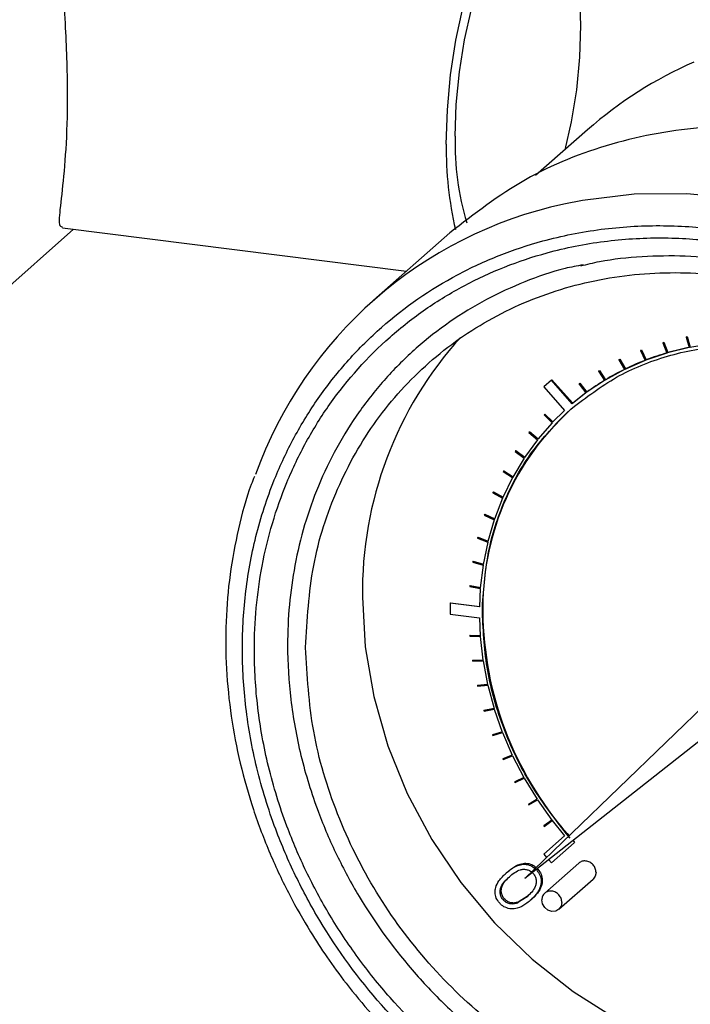
# Model space of a CAD drawing. Units: millimetres. Extents: x 4 to 416, y 4 to 293.
# Drawn here: x 333 to 337, y 202 to 209 of the extents above; entities that cross this region are included whole.
import ezdxf

# ---------------------------------------------------------------- set-up
doc = ezdxf.new("R2010")
doc.units = ezdxf.units.MM

msp = doc.modelspace()

# ---------------------------------------------------------------- linework, layer by layer
at = {"color": 7, "linetype": 'Continuous', "lineweight": 25}
for p, q in [((336.4485, 208.025), (336.1075, 207.7243)), ((331.7391, 206.2013), (333.0669, 207.3723)), ((332.9933, 207.3816), (335.2579, 207.0963)), ((335.5427, 207.3475), (335.0413, 206.9053)), ((336.9448, 206.6238), (336.9478, 206.6264)), ((336.9478, 206.6264), (336.9514, 206.6275)), ((336.9484, 206.6249), (336.9514, 206.6275)), ((336.9514, 206.6275), (336.9779, 206.5596)), ((337.0972, 206.6613), (337.1002, 206.6639)), ((337.1009, 206.662), (337.0972, 206.6613)), ((337.0972, 206.6613), (337.1186, 206.5922)), ((337.1002, 206.6639), (337.1039, 206.6647)), ((337.1009, 206.662), (337.1039, 206.6647)), ((337.1224, 206.5929), (337.1009, 206.662)), ((337.1039, 206.6647), (337.1253, 206.5955)), ((336.7972, 206.5738), (336.8002, 206.5765)), ((336.8008, 206.5752), (336.7972, 206.5738)), ((336.7972, 206.5738), (336.8287, 206.5076)), ((336.8002, 206.5765), (336.8037, 206.5778)), ((336.8008, 206.5752), (336.8037, 206.5778)), ((336.8322, 206.509), (336.8008, 206.5752)), ((336.8037, 206.5778), (336.8352, 206.5116)), ((336.9484, 206.6249), (336.9448, 206.6238)), ((336.9448, 206.6238), (336.9713, 206.5559)), ((336.9749, 206.557), (336.9484, 206.6249)), ((337.1186, 206.5922), (336.9749, 206.557)), ((337.2697, 206.6161), (337.1224, 206.5929)), ((337.1253, 206.5955), (337.1224, 206.5929)), ((336.6555, 206.5117), (336.6585, 206.5143)), ((336.6589, 206.5133), (336.6555, 206.5117)), ((336.6555, 206.5117), (336.6917, 206.4476)), ((336.6585, 206.5143), (336.6618, 206.516)), ((336.6589, 206.5133), (336.6618, 206.516)), ((336.6951, 206.4492), (336.6589, 206.5133)), ((336.6618, 206.516), (336.698, 206.4519)), ((336.8287, 206.5076), (336.6951, 206.4492)), ((336.9713, 206.5559), (336.8322, 206.509)), ((336.8352, 206.5116), (336.8322, 206.509)), ((336.9779, 206.5596), (336.9749, 206.557)), ((336.5204, 206.4377), (336.5234, 206.4404)), ((336.5236, 206.4397), (336.5204, 206.4377)), ((336.5204, 206.4377), (336.5611, 206.3761)), ((336.5234, 206.4404), (336.5266, 206.4423)), ((336.5236, 206.4397), (336.5266, 206.4423)), ((336.5643, 206.378), (336.5236, 206.4397)), ((336.5266, 206.4423), (336.5673, 206.3807)), ((336.6917, 206.4476), (336.5643, 206.378)), ((336.698, 206.4519), (336.6951, 206.4492)), ((336.2119, 206.3779), (336.1612, 206.3332)), ((336.2119, 206.3779), (336.2149, 206.3805)), ((336.3484, 206.2231), (336.2119, 206.3779)), ((336.2149, 206.3805), (336.3514, 206.2258)), ((336.5611, 206.3761), (336.4408, 206.2959)), ((336.5673, 206.3807), (336.5643, 206.378)), ((336.1612, 206.3332), (336.2977, 206.1784)), ((336.3928, 206.3524), (336.3958, 206.3551)), ((336.3958, 206.3546), (336.3928, 206.3524)), ((336.3928, 206.3524), (336.4378, 206.2937)), ((336.3958, 206.3551), (336.3988, 206.3573)), ((336.3958, 206.3546), (336.3988, 206.3573)), ((336.4408, 206.2959), (336.3958, 206.3546)), ((336.3988, 206.3573), (336.4438, 206.2985)), ((336.4378, 206.2937), (336.3484, 206.2231)), ((336.4438, 206.2985), (336.4408, 206.2959)), ((336.2977, 206.1784), (336.2185, 206.1007)), ((336.3388, 206.1869), (336.3627, 206.2069)), ((336.3514, 206.2258), (336.3484, 206.2231)), ((336.3627, 206.2069), (336.3624, 206.2073)), ((336.3627, 206.2069), (336.3657, 206.2095)), ((336.3654, 206.2099), (336.3657, 206.2095)), ((336.1658, 206.1527), (336.1632, 206.15)), ((336.1632, 206.15), (336.2159, 206.098)), ((336.1658, 206.1527), (336.1688, 206.1553)), ((336.2185, 206.1007), (336.1658, 206.1527)), ((336.1688, 206.1553), (336.2215, 206.1033)), ((336.2159, 206.098), (336.121, 205.9889)), ((336.1187, 205.9859), (336.0335, 205.8685)), ((336.065, 206.037), (336.0627, 206.034)), ((336.0627, 206.034), (336.1187, 205.9859)), ((336.065, 206.037), (336.068, 206.0396)), ((336.121, 205.9889), (336.065, 206.037)), ((336.068, 206.0396), (336.124, 205.9915)), ((335.9745, 205.9124), (335.9775, 205.915)), ((335.9775, 205.915), (336.0365, 205.8711)), ((336.0315, 205.8653), (335.9565, 205.7402)), ((335.9745, 205.9124), (335.9724, 205.9093)), ((335.9724, 205.9093), (336.0315, 205.8653)), ((336.0335, 205.8685), (335.9745, 205.9124)), ((335.9547, 205.7369), (335.8905, 205.605)), ((335.8948, 205.7797), (335.893, 205.7764)), ((335.893, 205.7764), (335.9547, 205.7369)), ((335.8948, 205.7797), (335.8978, 205.7824)), ((335.9565, 205.7402), (335.8948, 205.7797)), ((335.8978, 205.7824), (335.9595, 205.7429)), ((335.8265, 205.6398), (335.825, 205.6363)), ((335.825, 205.6363), (335.889, 205.6015)), ((335.8265, 205.6398), (335.8295, 205.6424)), ((335.8905, 205.605), (335.8265, 205.6398)), ((335.8295, 205.6424), (335.8935, 205.6076)), ((335.889, 205.6015), (335.8359, 205.4635)), ((335.77, 205.4934), (335.7688, 205.4897)), ((335.7688, 205.4897), (335.8347, 205.4598)), ((335.77, 205.4934), (335.773, 205.496)), ((335.8359, 205.4635), (335.77, 205.4934)), ((335.773, 205.496), (335.8389, 205.4661)), ((335.8347, 205.4598), (335.793, 205.3166)), ((335.7256, 205.3414), (335.7247, 205.3377)), ((335.7247, 205.3377), (335.792, 205.3129)), ((335.7256, 205.3414), (335.7286, 205.3441)), ((335.793, 205.3166), (335.7256, 205.3414)), ((335.7286, 205.3441), (335.796, 205.3193)), ((335.792, 205.3129), (335.762, 205.1654)), ((335.6936, 205.1849), (335.693, 205.1811)), ((335.693, 205.1811), (335.7614, 205.1615)), ((335.6936, 205.1849), (335.6966, 205.1876)), ((335.762, 205.1654), (335.6936, 205.1849)), ((335.6966, 205.1876), (335.765, 205.168)), ((335.7614, 205.1615), (335.7433, 205.0106)), ((335.6742, 205.0248), (335.6739, 205.0209)), ((335.6739, 205.0209), (335.743, 205.0067)), ((335.6742, 205.0248), (335.6772, 205.0274)), ((335.7433, 205.0106), (335.6742, 205.0248)), ((335.6772, 205.0274), (335.7463, 205.0133)), ((335.743, 205.0067), (335.7371, 204.8859)), ((335.5441, 204.9102), (335.5471, 204.9128)), ((335.5441, 204.9102), (335.5441, 204.8379)), ((335.7371, 204.8859), (335.5441, 204.9102)), ((335.5471, 204.9128), (335.7401, 204.8885)), ((335.7566, 204.8501), (335.7574, 204.8833)), ((335.7569, 204.8834), (335.7599, 204.886)), ((335.7574, 204.8833), (335.7569, 204.8834)), ((335.7574, 204.8833), (335.7604, 204.886)), ((335.7604, 204.886), (335.7596, 204.8527)), ((335.7599, 204.886), (335.7604, 204.886)), ((335.5441, 204.8379), (335.7371, 204.8136)), ((335.7371, 204.8136), (335.7426, 204.6944)), ((335.7566, 204.8501), (335.7596, 204.8527)), ((335.6736, 204.6976), (335.6766, 204.7003)), ((335.6736, 204.6976), (335.6739, 204.6936)), ((335.7426, 204.6944), (335.6736, 204.6976)), ((335.6739, 204.6936), (335.743, 204.6904)), ((335.6766, 204.7003), (335.7456, 204.6971)), ((335.743, 204.6904), (335.7608, 204.5349)), ((335.6924, 204.5326), (335.6954, 204.5353)), ((335.7608, 204.5349), (335.6924, 204.5326)), ((335.6924, 204.5326), (335.693, 204.5286)), ((335.693, 204.5286), (335.7614, 204.5309)), ((335.6954, 204.5353), (335.7638, 204.5376)), ((335.7614, 204.5309), (335.7911, 204.3758)), ((336.0363, 203.0985), (337.4066, 204.4225)), ((335.7911, 204.3758), (335.7238, 204.368)), ((335.7238, 204.368), (335.7267, 204.3707)), ((335.7238, 204.368), (335.7247, 204.364)), ((335.7247, 204.364), (335.792, 204.3718)), ((335.7267, 204.3707), (335.7941, 204.3785)), ((335.792, 204.3718), (335.8334, 204.2181)), ((337.5413, 204.2835), (336.0363, 203.0985)), ((335.8334, 204.2181), (335.7675, 204.2048)), ((335.7675, 204.2048), (335.7705, 204.2075)), ((335.7675, 204.2048), (335.7688, 204.2009)), ((335.7688, 204.2009), (335.8347, 204.2141)), ((335.7705, 204.2075), (335.8364, 204.2207)), ((335.8347, 204.2141), (335.8875, 204.0627)), ((335.8875, 204.0627), (335.8235, 204.044)), ((335.8235, 204.044), (335.8265, 204.0467)), ((335.8235, 204.044), (335.825, 204.0402)), ((335.825, 204.0402), (335.889, 204.0588)), ((335.8265, 204.0467), (335.8905, 204.0653)), ((335.889, 204.0588), (335.953, 203.9106)), ((335.953, 203.9106), (335.8912, 203.8867)), ((335.893, 203.8829), (335.9547, 203.9068)), ((335.8942, 203.8893), (335.9559, 203.9132)), ((335.9547, 203.9068), (336.0294, 203.7627)), ((335.8912, 203.8867), (335.8942, 203.8893)), ((335.8912, 203.8867), (335.893, 203.8829)), ((336.0294, 203.7627), (335.9703, 203.7337)), ((335.9703, 203.7337), (335.9733, 203.7363)), ((335.9703, 203.7337), (335.9724, 203.73)), ((335.9724, 203.73), (336.0315, 203.7591)), ((335.9733, 203.7363), (336.0324, 203.7654)), ((336.0315, 203.7591), (336.1164, 203.62)), ((336.1164, 203.62), (336.0603, 203.586)), ((336.0603, 203.586), (336.0633, 203.5887)), ((336.0603, 203.586), (336.0627, 203.5825)), ((336.0627, 203.5825), (336.1187, 203.6165)), ((336.0633, 203.5887), (336.116, 203.6206)), ((336.1187, 203.6165), (336.2133, 203.4833)), ((336.2133, 203.4833), (336.1607, 203.4446)), ((336.1632, 203.4412), (336.2159, 203.48)), ((336.1637, 203.4472), (336.2163, 203.486)), ((336.2159, 203.48), (336.2971, 203.3796)), ((336.1607, 203.4446), (336.1637, 203.4472)), ((336.1607, 203.4446), (336.1632, 203.4412)), ((336.3114, 203.3922), (336.3111, 203.392)), ((336.3114, 203.3922), (336.3144, 203.3949)), ((336.3342, 203.3652), (336.3114, 203.3922)), ((336.3144, 203.3949), (336.3273, 203.3797)), ((336.2971, 203.3796), (336.1606, 203.2593)), ((336.2113, 203.2018), (336.3609, 203.3337)), ((336.3537, 203.3484), (336.3639, 203.3363)), ((336.3609, 203.3337), (336.3639, 203.3363)), ((336.1606, 203.2593), (336.1799, 203.2373)), ((336.3917, 203.2002), (336.1672, 203.0022)), ((336.1933, 203.2222), (336.2113, 203.2018)), ((335.9212, 203.1409), (335.9137, 203.1343)), ((336.122, 203.1607), (336.1145, 203.1541)), ((335.9348, 203.1106), (335.9422, 203.1172)), ((336.2609, 202.896), (336.4854, 203.094)), ((335.9013, 202.9646), (335.8938, 202.958)), ((336.0514, 202.9783), (335.9839, 202.9366)), ((335.9839, 202.9366), (335.9914, 202.9432)), ((336.0589, 202.9849), (335.9914, 202.9432)), ((336.0798, 202.9611), (336.0723, 202.9545))]:
    msp.add_line(p, q, dxfattribs=at)
at = {"color": 7, "linetype": 'Continuous', "lineweight": 25, "flags": 128}
for points in [[(335.5192, 207.9321), (335.5264, 208.1567), (335.5477, 208.3871), (335.5824, 208.6163), (335.6295, 208.8374), (335.6876, 209.0436), (335.7549, 209.2286), (335.8294, 209.3869), (335.9088, 209.5136), (335.9906, 209.6049), (336.0725, 209.658), (336.1519, 209.6713), (336.2263, 209.6444), (336.2937, 209.578), (336.3407, 209.4984)], [(335.5782, 207.9841), (335.5852, 208.1924), (335.606, 208.406), (335.6399, 208.6176), (335.6858, 208.82), (335.7421, 209.0064), (335.8068, 209.1703), (335.8778, 209.3062), (335.9526, 209.4095), (336.0287, 209.4767), (336.1035, 209.5053), (336.1745, 209.4946), (336.2392, 209.4448), (336.2955, 209.3577), (336.3413, 209.2362), (336.3753, 209.0844), (336.3961, 208.9075), (336.4031, 208.7116), (336.3961, 208.5033), (336.3753, 208.2897), (336.3413, 208.0781), (336.3003, 207.8942)], [(340.4615, 202.7684), (340.5363, 202.9989), (340.6103, 203.3343), (340.6474, 203.6802), (340.6474, 204.0328), (340.6103, 204.3881), (340.5363, 204.7421), (340.4264, 205.0907), (340.2819, 205.43), (340.1042, 205.7562), (339.8956, 206.0656), (339.6583, 206.3546), (339.395, 206.6199), (339.1087, 206.8587), (338.8027, 207.0681), (338.4804, 207.2458), (338.1454, 207.3898), (337.8016, 207.4985), (337.4529, 207.5705), (337.1031, 207.6052), (336.7564, 207.6021), (336.4165, 207.5612), (336.2932, 207.5366)], [(334.9676, 204.9492), (334.9863, 204.6225), (335.0423, 204.2955), (335.1348, 203.9726), (335.2624, 203.6582), (335.4236, 203.3565), (335.6161, 203.0717), (335.8373, 202.8075), (336.0842, 202.5675), (336.3536, 202.3551), (336.6416, 202.173), (336.9445, 202.0237), (337.2582, 201.9092), (337.5784, 201.8312), (337.9007, 201.7906), (338.2209, 201.788), (338.5345, 201.8234), (338.8375, 201.8963), (339.1255, 202.0058), (339.3948, 202.1505), (339.4896, 202.2129)], [(336.5048, 203.1387), (336.4998, 203.1138), (336.4854, 203.094)], [(336.2803, 202.9407), (336.2753, 202.9158), (336.2609, 202.896), (336.2394, 202.8842), (336.2141, 202.8823), (336.1887, 202.8906), (336.1672, 202.9078), (336.1529, 202.9313), (336.1478, 202.9574)]]:
    msp.add_lwpolyline(points, dxfattribs=at)
at = {"color": 7, "linetype": 'Continuous', "lineweight": 25}
for centre, radius, start, end in [((338.2247, 206.0084), 2.6873, 113.5843, 131.373), ((337.8173, 207.8946), 2.2983, 179.06526, 193.23168), ((337.313, 207.9261), 1.7358, 178.087, 197.15282), ((336.8809, 204.8195), 2.7799, 102.20529, 160.26693), ((337.4664, 204.9837), 2.4991, 137.89007, 180.79034), ((337.4748, 204.8401), 1.7899, 101.38308, 106.11865), ((337.4516, 204.9101), 1.7161, 111.17761, 116.04803), ((337.4636, 204.8789), 1.7495, 106.243, 111.05125), ((337.4404, 204.9332), 1.6904, 116.17606, 121.09567), ((337.4314, 204.9481), 1.673, 121.22497, 126.17871), ((337.4265, 204.9549), 1.6645, 126.30917, 130.22939), ((337.519, 204.8824), 1.7591, 132.00811, 179.88203), ((338.0213, 204.8783), 2.2618, 180.6484, 220.99304)]:
    msp.add_arc(centre, radius, start, end, dxfattribs=at)
for points, knots in [([(333.3264, 210.0221), (333.3088, 210.0256), (333.2235, 210.0423), (333.0956, 209.9868), (332.9959, 209.8167), (332.9649, 209.5413), (332.9776, 209.236), (332.9971, 208.9409), (333.0122, 208.7025), (333.0222, 208.4676), (333.027, 208.1887), (333.0172, 207.8851), (332.9894, 207.6059), (332.9703, 207.4549), (332.9714, 207.3905), (332.9873, 207.3872), (332.9939, 207.3858)], [0, 0, 0, 0, 0.023011, 0.11167, 0.200431, 0.288981, 0.39176, 0.449191, 0.506577, 0.559985, 0.613367, 0.706831, 0.799417, 0.901713, 0.958748, 1, 1, 1, 1]), ([(340.4338, 203.8231), (340.4293, 203.9518), (340.4202, 204.2133), (340.3451, 204.613), (340.2315, 204.9842), (340.088, 205.3196), (339.8732, 205.7174), (339.6012, 206.0891), (339.2815, 206.42), (339.0222, 206.6434), (338.747, 206.8401), (338.4322, 207.0242), (338.0781, 207.1841), (337.691, 207.3059), (337.3055, 207.3781), (336.9201, 207.403), (336.5329, 207.3788), (336.1788, 207.3081), (335.864, 207.2033), (335.4961, 207.0331), (335.1614, 206.8012), (334.873, 206.5153), (334.6838, 206.2778), (334.523, 206.0207), (334.3797, 205.7215), (334.2653, 205.379), (334.1929, 204.9979), (334.1694, 204.6124), (334.1929, 204.2209), (334.2652, 203.8216), (334.3797, 203.4503), (334.523, 203.1149), (334.7378, 202.717), (335.0098, 202.3454), (335.3295, 202.0145), (335.5888, 201.7911), (335.864, 201.5943), (336.1788, 201.4102), (336.5329, 201.2503), (336.92, 201.1286), (337.3055, 201.0563), (337.6909, 201.0315), (338.0781, 201.0556), (338.4322, 201.1263), (338.747, 201.2311), (339.1149, 201.4013), (339.4496, 201.6332), (339.738, 201.9191), (339.9272, 202.1566), (340.088, 202.4137), (340.2314, 202.713), (340.3451, 203.0556), (340.4202, 203.4363), (340.4293, 203.6955), (340.4338, 203.8231)], [0, 0, 0, 0, 0.019412, 0.039422, 0.059998, 0.076081, 0.092168, 0.124978, 0.141403, 0.157832, 0.173915, 0.190002, 0.210574, 0.230587, 0.25, 0.269409, 0.289422, 0.309998, 0.326081, 0.342168, 0.374978, 0.391403, 0.407832, 0.423915, 0.440002, 0.460574, 0.480587, 0.5, 0.519409, 0.539422, 0.559998, 0.576081, 0.592168, 0.624978, 0.641403, 0.657832, 0.673915, 0.690002, 0.710574, 0.730587, 0.75, 0.769409, 0.789422, 0.809998, 0.826081, 0.842168, 0.874978, 0.891403, 0.907832, 0.923915, 0.940002, 0.960574, 0.98059, 1, 1, 1, 1]), ([(340.3546, 203.8331), (340.3503, 203.9585), (340.3414, 204.2134), (340.2682, 204.603), (340.1574, 204.9648), (340.0175, 205.2917), (339.8608, 205.5818), (339.6764, 205.8598), (339.3953, 206.2092), (339.0691, 206.5175), (338.7105, 206.7737), (338.344, 206.9881), (337.8745, 207.1834), (337.3673, 207.2941), (336.9298, 207.3223), (336.5524, 207.2988), (336.2073, 207.2299), (335.9005, 207.1277), (335.6322, 207.0036), (335.3795, 206.8495), (335.0679, 206.6055), (334.8029, 206.31), (334.5934, 205.975), (334.4265, 205.6266), (334.2914, 205.1705), (334.245, 204.6651), (334.2717, 204.2208), (334.3422, 203.8315), (334.4538, 203.4696), (334.5934, 203.1428), (334.7502, 202.8527), (334.9346, 202.5747), (335.2156, 202.2253), (335.5419, 201.917), (335.9005, 201.6608), (336.267, 201.4463), (336.7365, 201.251), (337.2437, 201.1403), (337.6812, 201.1121), (338.0586, 201.1357), (338.4037, 201.2046), (338.7105, 201.3067), (338.9787, 201.4309), (339.2315, 201.5849), (339.5431, 201.8289), (339.8081, 202.1244), (340.0177, 202.4594), (340.1838, 202.8079), (340.3245, 203.2634), (340.3448, 203.6469), (340.3546, 203.8331)], [0, 0, 0, 0, 0.019414, 0.039433, 0.06001, 0.0761, 0.092186, 0.108619, 0.125047, 0.157864, 0.173954, 0.190039, 0.220892, 0.25, 0.269417, 0.289433, 0.31001, 0.3261, 0.342186, 0.358619, 0.375047, 0.407864, 0.423954, 0.440039, 0.470892, 0.5, 0.519417, 0.539433, 0.56001, 0.5761, 0.592186, 0.608619, 0.625047, 0.657864, 0.673954, 0.690039, 0.720892, 0.75, 0.769417, 0.789433, 0.81001, 0.8261, 0.842186, 0.858619, 0.875047, 0.907864, 0.923954, 0.940039, 0.970892, 1, 1, 1, 1]), ([(336.4041, 207.1306), (336.4452, 207.1406), (336.5762, 207.1726), (336.8067, 207.1958), (337.0911, 207.201), (337.3778, 207.1755), (337.663, 207.1221), (337.9435, 207.0411), (338.2155, 206.9346), (338.4739, 206.8058), (338.7121, 206.6605), (338.9103, 206.5169), (339.0771, 206.3783), (339.2345, 206.2335), (339.337, 206.122), (339.3944, 206.0595)], [0, 0, 0, 0, 0.040916, 0.130377, 0.219515, 0.308288, 0.396624, 0.48438, 0.571267, 0.656643, 0.738823, 0.815202, 0.869289, 0.926749, 1, 1, 1, 1]), ([(336.4195, 207.1367), (336.3799, 207.1295), (336.2472, 207.1052), (336.0338, 207.0279), (335.6931, 206.8729), (335.3841, 206.6576), (335.1176, 206.3936), (334.9428, 206.1741), (334.7942, 205.9365), (334.636, 205.6062), (334.5079, 205.1738), (334.4639, 204.6947), (334.4892, 204.2734), (334.556, 203.9044), (334.6617, 203.5613), (334.7942, 203.2514), (334.9927, 202.8838), (335.244, 202.5403), (335.5394, 202.2346), (335.779, 202.0282), (336.0333, 201.8463), (336.3808, 201.6431), (336.8259, 201.4579), (337.3067, 201.353), (337.7215, 201.3262), (338.0793, 201.3485), (338.4065, 201.4139), (338.6974, 201.5107), (339.0373, 201.668), (339.3468, 201.8822), (339.6129, 202.1465), (339.7887, 202.3656), (339.9338, 202.6048), (340.0368, 202.7943), (340.0698, 202.9136), (340.0775, 202.9412)], [0, 0, 0, 0, 0.0106673, 0.0357334, 0.0608066, 0.1119443, 0.1375438, 0.1631505, 0.1882166, 0.2132898, 0.2613661, 0.3067254, 0.3369759, 0.3681678, 0.4002386, 0.4253048, 0.450378, 0.5015157, 0.5271152, 0.5527219, 0.577788, 0.6028612, 0.6509375, 0.6962968, 0.7265473, 0.7577392, 0.78981, 0.8148762, 0.8399494, 0.891087, 0.9166865, 0.9422932, 0.9673594, 0.9924326, 1, 1, 1, 1]), ([(334.2567, 205.7435), (334.2496, 205.7262), (334.2046, 205.6161), (334.1486, 205.4006), (334.0912, 205.0999), (334.0654, 204.7913), (334.0679, 204.4793), (334.0995, 204.1667), (334.1589, 203.8571), (334.2449, 203.5544), (334.3544, 203.2643), (334.4816, 202.9952), (334.6095, 202.7698), (334.7352, 202.5771), (334.8669, 202.3949), (334.9698, 202.2737), (335.0263, 202.2072)], [0, 0, 0, 0, 0.015664, 0.09963, 0.183524, 0.267301, 0.350896, 0.434207, 0.517068, 0.599166, 0.67984, 0.757373, 0.828361, 0.878609, 0.933405, 1, 1, 1, 1]), ([(335.9137, 203.1343), (335.9232, 203.1423), (335.9487, 203.1638), (335.9888, 203.1875), (336.0355, 203.1945), (336.0738, 203.1868), (336.0947, 203.1714), (336.1043, 203.1643)], [0, 0, 0, 0, 0.18258, 0.489348, 0.666285, 0.844861, 1, 1, 1, 1]), ([(335.9212, 203.1409), (335.9307, 203.1489), (335.9562, 203.1704), (335.9963, 203.1941), (336.043, 203.2011), (336.0812, 203.1935), (336.1019, 203.1782), (336.1114, 203.1711)], [0, 0, 0, 0, 0.182951, 0.490344, 0.66764, 0.84658, 1, 1, 1, 1]), ([(335.8692, 202.9377), (335.8615, 202.9483), (335.846, 202.9694), (335.8388, 203.0062), (335.8443, 203.0457), (335.8676, 203.0913), (335.8965, 203.1183), (335.9137, 203.1343)], [0, 0, 0, 0, 0.15742, 0.315693, 0.456168, 0.67694, 1, 1, 1, 1]), ([(335.9348, 203.1106), (335.946, 203.1201), (335.9677, 203.1384), (336, 203.1558), (336.0287, 203.1606), (336.0516, 203.1577), (336.0697, 203.1502), (336.0828, 203.1409), (336.0884, 203.1351), (336.0913, 203.1322)], [0, 0, 0, 0, 0.258889, 0.499987, 0.630984, 0.749815, 0.874762, 0.937382, 1, 1, 1, 1]), ([(336.0913, 203.1322), (336.0959, 203.1256), (336.105, 203.1128), (336.1115, 203.0904), (336.1112, 203.0674), (336.0985, 203.0243), (336.0721, 202.9985), (336.0514, 202.9783)], [0, 0, 0, 0, 0.124773, 0.242578, 0.364536, 0.500755, 1, 1, 1, 1]), ([(336.1145, 203.1541), (336.1224, 203.1432), (336.1383, 203.1214), (336.146, 203.0811), (336.1383, 203.0367), (336.1128, 202.9926), (336.086, 202.9674), (336.0723, 202.9545)], [0, 0, 0, 0, 0.160893, 0.322561, 0.495852, 0.74267, 1, 1, 1, 1]), ([(336.122, 203.1607), (336.1299, 203.1498), (336.1458, 203.128), (336.1535, 203.0877), (336.1458, 203.0433), (336.1203, 202.9992), (336.0935, 202.974), (336.0798, 202.9611)], [0, 0, 0, 0, 0.160893, 0.322561, 0.495852, 0.74267, 1, 1, 1, 1]), ([(335.8938, 202.958), (335.889, 202.9646), (335.8795, 202.9777), (335.8735, 203.0007), (335.8736, 203.0236), (335.8819, 203.0521), (335.9034, 203.0817), (335.9243, 203.101), (335.9348, 203.1106)], [0, 0, 0, 0, 0.124854, 0.249834, 0.369495, 0.499707, 0.749455, 1, 1, 1, 1]), ([(335.9013, 202.9646), (335.8988, 202.9678), (335.8937, 202.9741), (335.8862, 202.9884), (335.8809, 203.0072), (335.8811, 203.0303), (335.8894, 203.0587), (335.9109, 203.0883), (335.9318, 203.1076), (335.9422, 203.1172)], [0, 0, 0, 0, 0.062625, 0.125265, 0.250186, 0.370226, 0.49994, 0.749571, 1, 1, 1, 1]), ([(336.0723, 202.9545), (336.0627, 202.9465), (336.0371, 202.925), (335.9956, 202.9026), (335.9472, 202.8962), (335.9082, 202.906), (335.8825, 202.9233), (335.8717, 202.935), (335.8692, 202.9377)], [0, 0, 0, 0, 0.170899, 0.458939, 0.631958, 0.806656, 0.955085, 1, 1, 1, 1]), ([(335.9839, 202.9366), (335.9763, 202.9343), (335.9613, 202.9299), (335.9369, 202.9315), (335.9129, 202.9402), (335.9002, 202.9521), (335.8938, 202.958)], [0, 0, 0, 0, 0.2551872, 0.5002692, 0.7490714, 1, 1, 1, 1]), ([(335.9914, 202.9432), (335.9837, 202.9409), (335.9687, 202.9365), (335.9442, 202.9381), (335.9203, 202.9469), (335.9076, 202.9587), (335.9013, 202.9646)], [0, 0, 0, 0, 0.2575717, 0.502529, 0.7505165, 1, 1, 1, 1])]:
    msp.add_open_spline(points, degree=3, knots=knots, dxfattribs=at)
for points in [[(341.1535, 204.2981), (341.1413, 204.5165), (341.1168, 204.9532), (340.9214, 205.6033), (340.6176, 206.218), (340.2057, 206.7751), (339.7046, 207.2529), (339.1326, 207.633), (338.5121, 207.9009), (337.8668, 208.0462), (337.2211, 208.0639), (336.6019, 207.9508), (336.025, 207.7205), (335.7034, 207.4718), (335.5427, 207.3475)], [(334.5934, 204.6193), (334.6037, 204.8008), (334.6244, 205.1639), (334.7892, 205.6706), (335.0454, 206.1245), (335.3928, 206.5068), (335.8154, 206.8033), (336.2978, 207.0024), (336.8211, 207.0964), (337.3654, 207.0819), (337.9096, 206.9593), (338.433, 206.7333), (338.9153, 206.4127), (339.338, 206.0098), (339.6854, 205.5399), (339.9415, 205.0215), (340.1064, 204.4733), (340.127, 204.1049), (340.1373, 203.9208)], [(336.3624, 206.2073), (336.4586, 206.2788), (336.651, 206.4219), (336.9932, 206.5522), (337.3591, 206.62), (337.6129, 206.6017), (337.7397, 206.5926)], [(335.7569, 204.8834), (335.7663, 205.0099), (335.7849, 205.263), (335.9052, 205.6143), (336.084, 205.9331), (336.2539, 206.1023), (336.3388, 206.1869)], [(336.3111, 203.392), (336.2281, 203.4994), (336.062, 203.7143), (335.89, 204.0808), (335.777, 204.4638), (335.7634, 204.7213), (335.7566, 204.8501)], [(340.1373, 203.9208), (340.127, 203.7392), (340.1064, 203.3761), (339.9415, 202.8694), (339.6854, 202.4155), (339.338, 202.0332), (338.9153, 201.7368), (338.433, 201.5377), (337.9096, 201.4436), (337.3654, 201.4582), (336.8211, 201.5808), (336.2978, 201.8067), (335.8154, 202.1273), (335.3928, 202.5303), (335.0454, 203.0001), (334.7892, 203.5185), (334.6244, 204.0668), (334.6037, 204.4351), (334.5934, 204.6193)], [(336.5048, 203.1387), (336.5038, 203.1476), (336.5018, 203.1653), (336.4865, 203.1895), (336.4646, 203.2071), (336.4386, 203.2155), (336.4122, 203.214), (336.3986, 203.2048), (336.3917, 203.2002)], [(336.2803, 202.9407), (336.2793, 202.9496), (336.2773, 202.9673), (336.262, 202.9915), (336.2401, 203.0091), (336.2141, 203.0176), (336.188, 203.0157), (336.1661, 203.0036), (336.1508, 202.9833), (336.1488, 202.9661), (336.1478, 202.9574)]]:
    msp.add_open_spline(points, degree=3, dxfattribs=at)

doc.saveas('drawing.dxf')
